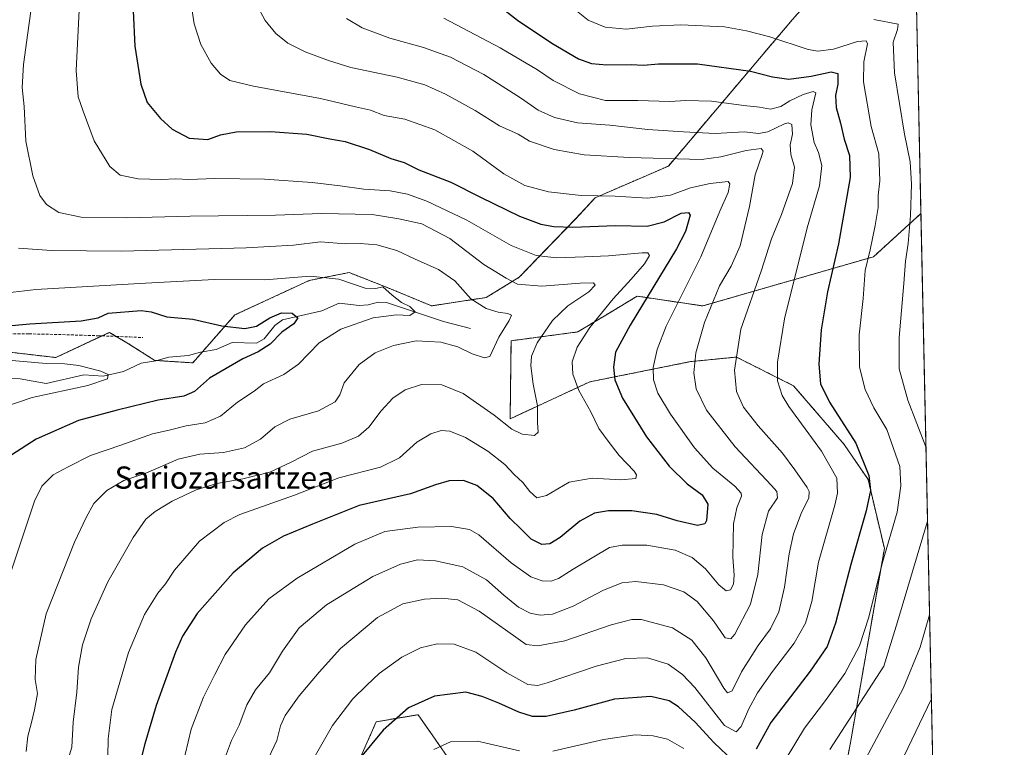
# Model space of a CAD drawing. Units: metres. Extents: x 644339 to 647785, y 4760026 to 4762412.
# Drawn here: x 647431 to 647785, y 4761294 to 4761556 of the extents above; entities that cross this region are included whole.
import ezdxf
from ezdxf.enums import TextEntityAlignment as Align

# ---------------------------------------------------------------- set-up
doc = ezdxf.new("R2010")
doc.units = ezdxf.units.M
doc.header["$MEASUREMENT"] = 0
doc.linetypes.add('TRAZOS', pattern=[0.75, 0.5, -0.25])
doc.linetypes.add('TRAZOSX2', pattern=[1.5, 1, -0.5])
for name, color, linetype, lineweight in [('Arbolado forestal', 92, 'TRAZOS', 0), ('Arbolado forestal CxS', 92, 'Continuous', 0), ('Comarca CxS', 133, 'Continuous', 0), ('Comunidad Autónoma CxS', 142, 'Continuous', 0), ('Corriente natural lineal', 142, 'Continuous', 13), ('Curva de nivel maestra', 36, 'Continuous', 30), ('Curva de nivel normal', 36, 'Continuous', 0), ('Espacio natural protegido CxS', 2, 'Continuous', 0), ('Municipio CxS', 142, 'Continuous', 0), ('Pastizal CxS', 92, 'Continuous', 0), ('Provincia CxS', 1, 'Continuous', 0), ('Senda', 19, 'TRAZOSX2', 0), ('Texto cartográfico', 19, 'Continuous', 0)]:
    doc.layers.add(name, color=color, linetype=linetype, lineweight=lineweight)
doc.styles.add('Arial', font='txt', dxfattribs={"height": 0.2})

# ---------------------------------------------------------------- blocks, each defined once
blk = doc.blocks.new('*U152')
at = {"layer": 'Pastizal CxS', "color": 92, "linetype": 'Continuous', "lineweight": 0}
for points in [[(647752.51, 4761606.4, 956.06), (647708.13, 4761555.26, 932.51), (647664.23, 4761503.42, 908.79), (647637.82, 4761492.01, 904.28), (647630.82, 4761484.4, 901), (647610.54, 4761463.43, 890.61), (647598.64, 4761456.17, 886.3), (647579.02, 4761453.17, 882.06), (647562.99, 4761459.79, 880.09), (647549.31, 4761465.15, 880.79), (647534.99, 4761462.31, 879.25), (647508.18, 4761449.89, 876.02), (647493.08, 4761432.69, 872.73), (647479.39, 4761433.54, 871.91), (647469.99, 4761439.54, 872.62), (647463.05, 4761443.63, 872.69), (647443.76, 4761434.59, 870.53), (647402.42, 4761439.4, 873.36)], [(647553.57, 4761291.07, 924.8), (647559.09, 4761303.63, 923.72), (647574.16, 4761306.14, 926.04), (647579.45, 4761298.54, 928.68), (647586.72, 4761288.06, 932.03)], [(647719.8, 4761242.4, 939.5), (647729.97, 4761297.47, 936.52), (647741.94, 4761365.93, 929.46), (647736.06, 4761390.77, 924.59), (647727.52, 4761403.27, 922.92), (647709.24, 4761424.44, 921.54), (647688.68, 4761434.76, 915.01), (647683.82, 4761434.27, 913.24), (647672.21, 4761433.11, 909.48), (647635.9, 4761425.84, 896.7), (647607.27, 4761412.54, 889.13), (647607.6, 4761440.61, 886.77), (647631.62, 4761443.81, 893.84), (647642.93, 4761450.6, 895.76), (647653, 4761456.65, 898.02), (647676.63, 4761453.13, 908.56), (647738.02, 4761470.84, 930.31), (647755.1, 4761486.37, 936.37), (647755.11, 4761486.38, 936.38), (647755.11, 4761486.38, 936.38), (647772.82, 4760666.67, 833.4)]]:
    blk.add_polyline3d(points, dxfattribs=at)
blk = doc.blocks.new('*U158')
at = {"layer": 'Arbolado forestal CxS', "color": 92, "linetype": 'Continuous', "lineweight": 0}
for points in [[(647402.42, 4761439.4, 873.36), (647443.76, 4761434.59, 870.53), (647463.05, 4761443.63, 872.69), (647469.99, 4761439.54, 872.62), (647479.39, 4761433.54, 871.91), (647493.08, 4761432.69, 872.73), (647508.18, 4761449.89, 876.02), (647534.99, 4761462.31, 879.25), (647549.31, 4761465.15, 880.79), (647562.99, 4761459.79, 880.09), (647579.02, 4761453.17, 882.06), (647598.64, 4761456.17, 886.3), (647610.54, 4761463.43, 890.61), (647630.82, 4761484.4, 901), (647637.82, 4761492.01, 904.28), (647664.23, 4761503.42, 908.79), (647708.13, 4761555.26, 932.51), (647752.51, 4761606.4, 956.06)], [(647752.51, 4761606.4, 956.06), (647755.11, 4761486.38, 936.38), (647755.1, 4761486.37, 936.37), (647738.02, 4761470.84, 930.31), (647676.63, 4761453.13, 908.56), (647653, 4761456.65, 898.02), (647642.93, 4761450.6, 895.76), (647631.62, 4761443.81, 893.84), (647607.6, 4761440.61, 886.77), (647607.27, 4761412.54, 889.13), (647635.9, 4761425.84, 896.7), (647672.21, 4761433.11, 909.48), (647683.82, 4761434.27, 913.24), (647688.68, 4761434.76, 915.01), (647709.24, 4761424.44, 921.54), (647727.52, 4761403.27, 922.92), (647736.06, 4761390.77, 924.59), (647741.94, 4761365.93, 929.46), (647729.97, 4761297.47, 936.52), (647719.8, 4761242.4, 939.5)], [(647586.72, 4761288.06, 932.03), (647579.45, 4761298.54, 928.68), (647574.16, 4761306.14, 926.04), (647559.09, 4761303.63, 923.72), (647553.57, 4761291.07, 924.8)]]:
    blk.add_polyline3d(points, dxfattribs=at)
blk = doc.blocks.new('*U244')
at = {"layer": 'Curva de nivel maestra', "color": 36, "linetype": 'Continuous', "lineweight": 30}
for points in [[(647602.79, 4761561.42, 925), (647609.96, 4761555.86, 925), (647622.3, 4761547.59, 925), (647631.89, 4761542.03, 925), (647636.52, 4761540.26, 925), (647642.08, 4761539.86, 925), (647650.83, 4761539.93, 925), (647655.2, 4761539.66, 925), (647660.67, 4761540.22, 925), (647674.72, 4761540.21, 925), (647693.77, 4761537.56, 925), (647701.7, 4761535.54, 925), (647707.54, 4761534.72, 925), (647715.6, 4761535.71, 925), (647722.78, 4761537.31, 925), (647725.23, 4761536.7, 925), (647725.16, 4761532.94, 925), (647724.35, 4761528.85, 925), (647724.64, 4761524.52, 925), (647726.14, 4761518.87, 925), (647727.44, 4761513.08, 925), (647729.4, 4761507.26, 925), (647729.62, 4761499.38, 925), (647725.45, 4761475.52, 925), (647721.42, 4761458.18, 925), (647719.16, 4761444.52, 925), (647718.33, 4761432.16, 925), (647718.93, 4761425.09, 925), (647722.14, 4761418.49, 925), (647731.72, 4761403.85, 925), (647736.29, 4761392.2, 925), (647736.94, 4761386.83, 925), (647735.36, 4761379.43, 925), (647729.82, 4761360.2, 925), (647724.4, 4761339.02, 925), (647721.39, 4761330.64, 925), (647715.25, 4761321.85, 925), (647701.04, 4761303.35, 925), (647695.76, 4761293.81, 925)], [(647687.62, 4761289.45, 925), (647680.6, 4761296.13, 925), (647673.8, 4761303.48, 925), (647667.84, 4761308.96, 925), (647664.51, 4761311.18, 925), (647657.89, 4761312.7, 925), (647644.78, 4761311.78, 925), (647630.34, 4761307.82, 925), (647620.29, 4761305.48, 925), (647615.33, 4761305.47, 925), (647610.37, 4761307.02, 925), (647603.2, 4761310.34, 925), (647597.2, 4761312.75, 925), (647591.3, 4761314.3, 925), (647579.99, 4761312.84, 925), (647570.73, 4761308.59, 925), (647561.61, 4761300.58, 925), (647553.43, 4761290.75, 925)]]:
    blk.add_polyline3d(points, dxfattribs=at)
blk = doc.blocks.new('*U249')
at = {"layer": 'Curva de nivel maestra', "color": 36, "linetype": 'Continuous', "lineweight": 30}
blk.add_polyline3d([(647414.78, 4761444.86, 875), (647434.48, 4761446.67, 875), (647452.92, 4761447.75, 875), (647458.97, 4761448.87, 875), (647462.66, 4761450.49, 875), (647474.43, 4761451.53, 875), (647478.06, 4761451.06, 875), (647483.76, 4761449.28, 875), (647493.12, 4761448.36, 875), (647503.47, 4761446.01, 875), (647511.78, 4761444.97, 875), (647515.98, 4761445.89, 875), (647520.74, 4761448.83, 875), (647525, 4761450.64, 875), (647528.78, 4761450.57, 875), (647530.85, 4761448.86, 875), (647529.48, 4761446.73, 875), (647525.16, 4761443.72, 875), (647520.92, 4761439.36, 875), (647516.64, 4761436.59, 875), (647511.09, 4761434.16, 875), (647499.09, 4761427.22, 875), (647493.66, 4761422.41, 875), (647489.82, 4761420.68, 875), (647480.64, 4761419.22, 875), (647465.82, 4761415.68, 875), (647451.99, 4761411.97, 875), (647436.66, 4761405.22, 875), (647427.99, 4761399.58, 875)], dxfattribs=at)
blk = doc.blocks.new('*U250')
at = {"layer": 'Curva de nivel maestra', "color": 36, "linetype": 'Continuous', "lineweight": 30}
blk.add_polyline3d([(647471.64, 4761559.2, 900), (647472.25, 4761546.52, 900), (647474.33, 4761532.85, 900), (647476.7, 4761526.34, 900), (647481.44, 4761520.48, 900), (647485.6, 4761516.69, 900), (647491.71, 4761513.47, 900), (647498.42, 4761512.97, 900), (647502.99, 4761514.64, 900), (647508.66, 4761515.69, 900), (647521.03, 4761515.88, 900), (647534.14, 4761514.88, 900), (647542.36, 4761513.22, 900), (647547.89, 4761512.21, 900), (647556.63, 4761509.43, 900), (647564.37, 4761506.12, 900), (647569.1, 4761504.74, 900), (647574.45, 4761502.12, 900), (647585.93, 4761497.7, 900), (647596.58, 4761492.27, 900), (647610.59, 4761485.46, 900), (647618.26, 4761482.58, 900), (647622.96, 4761481.68, 900), (647629.8, 4761481.46, 900), (647645.17, 4761482.03, 900), (647656.53, 4761481.84, 900), (647662.71, 4761483.36, 900), (647668.83, 4761486.52, 900), (647671.49, 4761486.76, 900), (647672.02, 4761485.76, 900), (647670.38, 4761479.95, 900), (647667.11, 4761473.69, 900), (647650.42, 4761446.28, 900), (647645.18, 4761436.47, 900), (647644.52, 4761431.15, 900), (647644.95, 4761426.59, 900), (647647.74, 4761419.96, 900), (647656.36, 4761406.05, 900), (647664.5, 4761395.52, 900), (647670.92, 4761389.18, 900), (647676.33, 4761385.18, 900), (647678.44, 4761381.85, 900), (647677.93, 4761375.98, 900), (647677.29, 4761374.81, 900), (647674.74, 4761374.22, 900), (647667.38, 4761375.87, 900), (647660, 4761378.15, 900), (647651.04, 4761379.43, 900), (647642.64, 4761379.51, 900), (647637.64, 4761378.63, 900), (647632.33, 4761375.77, 900), (647625.25, 4761369.92, 900), (647621.55, 4761367.57, 900), (647618.71, 4761367.41, 900), (647614.89, 4761369.26, 900), (647611.27, 4761372.83, 900), (647607.25, 4761376.76, 900), (647601.13, 4761383.94, 900), (647595.29, 4761388.61, 900), (647590.54, 4761390.37, 900), (647585.29, 4761390.3, 900), (647580.45, 4761388.82, 900), (647571.37, 4761385.62, 900), (647552.95, 4761381.33, 900), (647536.2, 4761374.73, 900), (647525.65, 4761370.35, 900), (647518.19, 4761366.1, 900), (647507.59, 4761357.18, 900), (647494.67, 4761342.52, 900), (647489.37, 4761334.34, 900), (647486.84, 4761328.68, 900), (647479.88, 4761309.45, 900), (647475.8, 4761295.66, 900), (647472.08, 4761281.1, 900)], dxfattribs=at)

msp = doc.modelspace()

# ---------------------------------------------------------------- linework, layer by layer
at = {"layer": 'Arbolado forestal', "color": 92, "linetype": 'TRAZOS', "lineweight": 0}
for points in [[(647752.51, 4761606.4, 956.06), (647752.51, 4761606.4, 956.06), (647708.13, 4761555.26, 932.51), (647664.23, 4761503.43, 908.79), (647637.82, 4761492.01, 904.28), (647630.82, 4761484.41, 901), (647610.54, 4761463.43, 890.61), (647598.64, 4761456.17, 886.3), (647579.02, 4761453.17, 882.06), (647562.99, 4761459.79, 880.09), (647549.31, 4761465.15, 880.79), (647534.99, 4761462.31, 879.25), (647508.18, 4761449.89, 876.02), (647496.54, 4761436.63, 872.7), (647493.08, 4761432.69, 872.73), (647480.1, 4761433.5, 872.03), (647479.39, 4761433.55, 871.91), (647469.99, 4761439.54, 872.62), (647465.49, 4761442.18, 872.68), (647463.05, 4761443.63, 872.69), (647460.38, 4761442.38, 872.62), (647443.76, 4761434.59, 870.53), (647402.42, 4761439.4, 873.36)], [(647752.51, 4761606.4, 956.06), (647755.11, 4761486.38, 936.38)], [(647719.8, 4761242.4, 939.5), (647729.97, 4761297.47, 936.52), (647741.94, 4761365.93, 929.46), (647736.06, 4761390.77, 924.59), (647727.52, 4761403.27, 922.92), (647709.24, 4761424.44, 921.54), (647688.68, 4761434.76, 915.01), (647683.82, 4761434.27, 913.24), (647672.21, 4761433.11, 909.48), (647635.9, 4761425.84, 896.7), (647607.27, 4761412.54, 889.13), (647607.6, 4761440.61, 886.77), (647631.62, 4761443.81, 893.84), (647642.93, 4761450.6, 895.76), (647653, 4761456.65, 898.02), (647676.63, 4761453.14, 908.56), (647738.02, 4761470.84, 930.31), (647755.1, 4761486.37, 936.37), (647755.11, 4761486.38, 936.38)], [(647553.56, 4761291.07, 924.8), (647559.09, 4761303.63, 923.72), (647574.16, 4761306.15, 926.04), (647579.45, 4761298.54, 928.68), (647586.72, 4761288.06, 932.03)]]:
    msp.add_polyline3d(points, dxfattribs=at)
at = {"layer": 'Comarca CxS', "color": 133, "linetype": 'Continuous', "lineweight": 0}
msp.add_polyline3d([(646506.54, 4760071.46, 959.96), (644387.68, 4760026.33, 772.92), (644338.84, 4762339.71, 790.08), (647735.1, 4762412.05, 947.43), (647785.1, 4760098.69, 884.53), (646574.97, 4760072.92, 958.75), (646506.54, 4760071.46, 959.96)], close=True, dxfattribs=at)
msp.add_polyline3d([(646506.54, 4760071.46, 959.96), (644387.68, 4760026.33, 772.92), (644338.84, 4762339.71, 790.08), (647735.1, 4762412.05, 947.43), (647785.1, 4760098.69, 884.53), (646574.97, 4760072.92, 958.75), (646506.54, 4760071.46, 959.96)], close=True, dxfattribs=at)
at = {"layer": 'Comunidad Autónoma CxS', "color": 142, "linetype": 'Continuous', "lineweight": 0}
msp.add_polyline3d([(646506.54, 4760071.46, 959.96), (644387.68, 4760026.33, 772.92), (644338.84, 4762339.71, 790.08), (647735.1, 4762412.05, 947.43), (647785.1, 4760098.69, 884.53), (646574.97, 4760072.92, 958.75), (646506.54, 4760071.46, 959.96)], close=True, dxfattribs=at)
msp.add_polyline3d([(646506.54, 4760071.46, 959.96), (644387.68, 4760026.33, 772.92), (644338.84, 4762339.71, 790.08), (647735.1, 4762412.05, 947.43), (647785.1, 4760098.69, 884.53), (646574.97, 4760072.92, 958.75), (646506.54, 4760071.46, 959.96)], close=True, dxfattribs=at)
at = {"layer": 'Corriente natural lineal', "color": 142, "linetype": 'Continuous', "lineweight": 13}
msp.add_polyline3d([(647593, 4761445, 882.39), (647583.24, 4761447.58, 881.38), (647562.79, 4761454.33, 878.87), (647559.8, 4761454.44, 878.53), (647556.13, 4761453.54, 877.78), (647552.99, 4761453.28, 877.57), (647545.77, 4761454.08, 877.47), (647539.5, 4761451.44, 876.62), (647525.34, 4761448.18, 874.48), (647522.59, 4761446.09, 874.45), (647518.77, 4761441.29, 874.42), (647516, 4761439.81, 873.84), (647507.23, 4761439.98, 873.48), (647501.52, 4761437.45, 872.84), (647495.88, 4761436.53, 872.7), (647491.53, 4761435.35, 872.58), (647484.48, 4761434.66, 872.44), (647479.82, 4761433.43, 871.99), (647474.5, 4761432.57, 871.5), (647468.09, 4761429.53, 870.93), (647460.86, 4761427.85, 869.72), (647453.81, 4761428.37, 868.74), (647440.32, 4761425.31, 868.4), (647430.95, 4761426.94, 867.75), (647425.68, 4761427.02, 867.06)], dxfattribs=at)
at = {"layer": 'Curva de nivel normal', "color": 36, "linetype": 'Continuous', "lineweight": 0}
for points in [[(647491.26, 4761569.52, 905), (647493.58, 4761554.62, 905), (647496.02, 4761547.09, 905), (647499.64, 4761540.4, 905), (647503, 4761536.46, 905), (647506.34, 4761534.26, 905), (647514.93, 4761532.14, 905), (647539.07, 4761527.74, 905), (647551.57, 4761524.7, 905), (647556.96, 4761523.58, 905), (647561.95, 4761521.66, 905), (647569.38, 4761520.24, 905), (647580.22, 4761516.52, 905), (647593.79, 4761508.74, 905), (647604.96, 4761500.59, 905), (647612.56, 4761496.42, 905), (647621.04, 4761494.18, 905), (647632.87, 4761492.82, 905), (647645.11, 4761492.58, 905), (647656.7, 4761491.84, 905), (647664.96, 4761492.96, 905), (647672.18, 4761495.66, 905), (647679.26, 4761497.12, 905), (647685.68, 4761497.88, 905), (647686.38, 4761497.02, 905), (647685.78, 4761493.94, 905), (647682.78, 4761487.17, 905), (647675.85, 4761470.76, 905), (647663.36, 4761445.92, 905), (647660.15, 4761437.43, 905), (647658.74, 4761431, 905), (647658.82, 4761426.59, 905), (647660.47, 4761421.72, 905), (647665, 4761414.19, 905), (647673.6, 4761402.12, 905), (647680.24, 4761394.76, 905), (647688.13, 4761388.32, 905), (647690.41, 4761385.79, 905), (647690.51, 4761384.7, 905), (647688.81, 4761380.58, 905), (647687.64, 4761374.81, 905), (647687.42, 4761362.86, 905), (647687.91, 4761356.33, 905), (647687.6, 4761353.04, 905), (647686.6, 4761351.08, 905), (647684.95, 4761350.64, 905), (647682.38, 4761352.86, 905), (647677.56, 4761358.6, 905), (647672.81, 4761362.7, 905), (647666.7, 4761365.35, 905), (647656.41, 4761367.17, 905), (647647.61, 4761367.1, 905), (647642.99, 4761366.23, 905), (647629.91, 4761358.44, 905), (647624.72, 4761355.16, 905), (647621.98, 4761354.15, 905), (647618.85, 4761354.24, 905), (647614.66, 4761355.72, 905), (647607.66, 4761360.75, 905), (647595.99, 4761370.83, 905), (647592.59, 4761372.7, 905), (647586.16, 4761373.89, 905), (647574.02, 4761373.65, 905), (647562.16, 4761372.09, 905), (647551.32, 4761367.5, 905), (647530.66, 4761355.26, 905), (647520.46, 4761347.81, 905), (647512.03, 4761338.49, 905), (647504.74, 4761327.85, 905), (647500.99, 4761320.58, 905), (647496.9, 4761312.42, 905), (647492.44, 4761300.92, 905), (647489.25, 4761287.25, 905)], [(647515.87, 4761561.78, 910), (647519.1, 4761555.83, 910), (647522.99, 4761551.12, 910), (647527.29, 4761547.68, 910), (647533.52, 4761544.57, 910), (647541.96, 4761541.43, 910), (647549.99, 4761538.86, 910), (647566.63, 4761535.44, 910), (647576.56, 4761532.67, 910), (647584.02, 4761529.32, 910), (647594.64, 4761523.36, 910), (647603.41, 4761517.92, 910), (647610.12, 4761514.89, 910), (647614.22, 4761512.39, 910), (647623.15, 4761509.34, 910), (647633.92, 4761507.44, 910), (647650.05, 4761506.51, 910), (647676.17, 4761505.84, 910), (647683.11, 4761506.7, 910), (647692.24, 4761509.06, 910), (647697.62, 4761509.81, 910), (647698.32, 4761508.76, 910), (647698, 4761507.54, 910), (647695.42, 4761500.3, 910), (647693.46, 4761488.86, 910), (647690.03, 4761474.79, 910), (647686.79, 4761467.48, 910), (647682.59, 4761460.33, 910), (647677.18, 4761447.23, 910), (647674.12, 4761436.28, 910), (647673.39, 4761429.1, 910), (647674.16, 4761423.36, 910), (647677.99, 4761415.67, 910), (647688.23, 4761402.46, 910), (647701.29, 4761388.62, 910), (647703.27, 4761386.36, 910), (647703.44, 4761384.17, 910), (647700.19, 4761379.38, 910), (647697.93, 4761370.98, 910), (647696.4, 4761356.52, 910), (647693.75, 4761345.85, 910), (647688.08, 4761335.13, 910), (647686.71, 4761333.46, 910), (647684.69, 4761333.78, 910), (647680.48, 4761339.92, 910), (647674.53, 4761346.88, 910), (647669.83, 4761350.36, 910), (647662.42, 4761352.85, 910), (647652.56, 4761354, 910), (647647.51, 4761353.6, 910), (647640.67, 4761350.78, 910), (647629.96, 4761345.18, 910), (647622.51, 4761342.29, 910), (647618.04, 4761341.9, 910), (647614.49, 4761342.68, 910), (647610.3, 4761344.83, 910), (647604.94, 4761349.13, 910), (647598.79, 4761354.65, 910), (647590.2, 4761359.31, 910), (647580.42, 4761361.48, 910), (647573.93, 4761361.79, 910), (647567.85, 4761360.28, 910), (647557.87, 4761355.91, 910), (647541.19, 4761345.69, 910), (647531.36, 4761337.34, 910), (647525.34, 4761328.97, 910), (647520.72, 4761321.18, 910), (647515.6, 4761315.13, 910), (647512.56, 4761309.76, 910), (647509.78, 4761302.37, 910), (647506.99, 4761296.93, 910), (647503.75, 4761288.26, 910)], [(647628.14, 4761561.66, 930), (647635.35, 4761555.87, 930), (647641.52, 4761553.38, 930), (647649, 4761552.7, 930), (647658.48, 4761553.72, 930), (647668.64, 4761554.16, 930), (647684.42, 4761553.56, 930), (647692.38, 4761552.06, 930), (647700.72, 4761549.92, 930), (647714.54, 4761545.4, 930), (647718.03, 4761544.8, 930), (647723.6, 4761545.43, 930), (647732.23, 4761548.2, 930), (647735.43, 4761548.41, 930), (647735.92, 4761547.38, 930), (647734.5, 4761540.89, 930), (647734.4, 4761533.73, 930), (647737.21, 4761517.67, 930), (647739.99, 4761507.89, 930), (647740.26, 4761498.18, 930), (647739.72, 4761492.85, 930), (647739.67, 4761488.49, 930), (647738.66, 4761482.03, 930), (647736.78, 4761473.3, 930), (647734.99, 4761465.85, 930), (647734.32, 4761455.85, 930), (647732.84, 4761442.7, 930), (647732.97, 4761431.18, 930), (647734.99, 4761423.12, 930), (647738.17, 4761416.51, 930), (647742.82, 4761408.66, 930), (647747.53, 4761395.39, 930), (647747.9, 4761388.42, 930), (647746.56, 4761379.02, 930), (647741.15, 4761360.52, 930), (647736.3, 4761341.28, 930), (647733, 4761330.9, 930), (647727.7, 4761321.01, 930), (647720.81, 4761311.22, 930), (647713.18, 4761301.27, 930), (647706.57, 4761290.4, 930)], [(647434.76, 4761559.1, 890), (647433.72, 4761551.4, 890), (647432.13, 4761539.92, 890), (647431.68, 4761531.74, 890), (647432.36, 4761524.88, 890), (647433, 4761512.42, 890), (647435.49, 4761499.96, 890), (647438.05, 4761492.81, 890), (647440.44, 4761489.63, 890), (647444.83, 4761486.69, 890), (647452.91, 4761485.06, 890), (647469.32, 4761484.8, 890), (647492.12, 4761485.38, 890), (647522.86, 4761485.8, 890), (647539.35, 4761486.43, 890), (647557.56, 4761485.98, 890), (647567.27, 4761484.5, 890), (647575.52, 4761482.64, 890), (647585.54, 4761477.4, 890), (647597.77, 4761468, 890), (647605.79, 4761463.12, 890), (647609.95, 4761460.91, 890), (647618.66, 4761460.21, 890), (647632.43, 4761461.3, 890), (647637.28, 4761461.4, 890), (647637.9, 4761460.62, 890), (647635.54, 4761458.18, 890), (647628, 4761453.18, 890), (647622.51, 4761447.95, 890), (647617.02, 4761439.88, 890), (647614.93, 4761435.11, 890), (647614.72, 4761431.62, 890), (647615.58, 4761425.01, 890), (647617.08, 4761417.24, 890), (647617.17, 4761411.28, 890), (647617.36, 4761407.78, 890), (647616.08, 4761406.54, 890), (647611.56, 4761406.98, 890), (647607.92, 4761408.8, 890), (647601.57, 4761413.84, 890), (647590.37, 4761421.63, 890), (647582.67, 4761424.78, 890), (647575.36, 4761424.86, 890), (647569.49, 4761422.99, 890), (647565.03, 4761420.02, 890), (647560.85, 4761415.41, 890), (647556.42, 4761409.58, 890), (647552.68, 4761406.28, 890), (647546.67, 4761403.82, 890), (647536.11, 4761400.91, 890), (647528.5, 4761396.96, 890), (647520.83, 4761393.4, 890), (647511.05, 4761390.98, 890), (647501.66, 4761389.32, 890), (647494.32, 4761386.96, 890), (647485.64, 4761383, 890), (647479.48, 4761379.2, 890), (647476.22, 4761376.43, 890), (647471.63, 4761369.83, 890), (647462.48, 4761353.95, 890), (647456.51, 4761340.63, 890), (647453.43, 4761331.29, 890), (647451.89, 4761323.31, 890), (647451.3, 4761314.29, 890), (647450, 4761303.52, 890), (647449.49, 4761294.52, 890), (647447.06, 4761286.16, 890)], [(647452.19, 4761559.47, 895), (647451.1, 4761537.79, 895), (647451.78, 4761528.27, 895), (647453.62, 4761523.16, 895), (647457.54, 4761512.49, 895), (647463.23, 4761503.28, 895), (647466.95, 4761500.12, 895), (647473.46, 4761498.9, 895), (647481.77, 4761498.64, 895), (647486.94, 4761498.84, 895), (647491.66, 4761498.61, 895), (647501.01, 4761498.96, 895), (647518.86, 4761498.76, 895), (647536.04, 4761497.57, 895), (647546.1, 4761496.27, 895), (647554.57, 4761495.11, 895), (647564.11, 4761494.53, 895), (647570.32, 4761493.28, 895), (647577.34, 4761490.86, 895), (647591.66, 4761484.01, 895), (647607.66, 4761474.93, 895), (647616.66, 4761471.28, 895), (647623.99, 4761470.38, 895), (647633.97, 4761470.8, 895), (647642.69, 4761471.14, 895), (647654.83, 4761472.29, 895), (647656.81, 4761472.25, 895), (647657.46, 4761471.33, 895), (647655.64, 4761468.27, 895), (647650.87, 4761462.71, 895), (647644.32, 4761455.74, 895), (647635.99, 4761445.33, 895), (647631.38, 4761438.37, 895), (647629.64, 4761433.09, 895), (647629.81, 4761428.59, 895), (647632.01, 4761422.78, 895), (647636.25, 4761415.11, 895), (647639.17, 4761409.03, 895), (647642.6, 4761404.46, 895), (647646.51, 4761399.37, 895), (647651.88, 4761393.68, 895), (647652.76, 4761392.45, 895), (647652.47, 4761391.09, 895), (647647.13, 4761390.59, 895), (647636.75, 4761391.27, 895), (647628.45, 4761389.81, 895), (647620.32, 4761384.96, 895), (647616.88, 4761384.09, 895), (647614.4, 4761386.39, 895), (647611.84, 4761389.7, 895), (647608.68, 4761392.54, 895), (647605.4, 4761396.14, 895), (647599.22, 4761400.96, 895), (647591.16, 4761405.85, 895), (647585.54, 4761408.15, 895), (647582.47, 4761408.36, 895), (647578.78, 4761407.19, 895), (647573.66, 4761404.1, 895), (647567.49, 4761398.54, 895), (647560.66, 4761395.18, 895), (647545.66, 4761391.37, 895), (647529.62, 4761385.07, 895), (647510.02, 4761378.19, 895), (647504.41, 4761375.31, 895), (647495.45, 4761368.52, 895), (647486.54, 4761358.18, 895), (647483.2, 4761353.18, 895), (647480.48, 4761349.85, 895), (647475.66, 4761342.18, 895), (647469.91, 4761328.49, 895), (647463.97, 4761308.08, 895), (647462.62, 4761297.43, 895), (647462.35, 4761284.85, 895)], [(647548.44, 4761556.51, 915), (647553.96, 4761553.1, 915), (647563.92, 4761549.38, 915), (647576.1, 4761546.06, 915), (647585.86, 4761542.57, 915), (647597.85, 4761536.36, 915), (647611.03, 4761527.92, 915), (647617.31, 4761523.52, 915), (647623.24, 4761520.86, 915), (647631.48, 4761519.01, 915), (647643.1, 4761518.2, 915), (647656.78, 4761516.6, 915), (647669.66, 4761515.76, 915), (647681.08, 4761515.17, 915), (647691.63, 4761515.76, 915), (647696.64, 4761515.1, 915), (647699.99, 4761515.72, 915), (647705.99, 4761518.64, 915), (647707.35, 4761519.04, 915), (647708.66, 4761518.37, 915), (647708.82, 4761514.87, 915), (647708.04, 4761511.02, 915), (647708.3, 4761507.55, 915), (647709.54, 4761503.02, 915), (647708.93, 4761497.18, 915), (647704.9, 4761485.97, 915), (647701.27, 4761477.25, 915), (647697.63, 4761465.62, 915), (647690.34, 4761444.76, 915), (647687.98, 4761430.08, 915), (647688.69, 4761422.42, 915), (647691.3, 4761416.79, 915), (647696.49, 4761410.04, 915), (647705.28, 4761400.23, 915), (647709.73, 4761394.18, 915), (647714.21, 4761387.85, 915), (647714.93, 4761386.45, 915), (647714.75, 4761384.18, 915), (647712.05, 4761378.5, 915), (647709.22, 4761371.24, 915), (647707.64, 4761363.99, 915), (647705.99, 4761351.97, 915), (647703.91, 4761343.18, 915), (647700.99, 4761337.06, 915), (647696.51, 4761331.04, 915), (647690.57, 4761321.53, 915), (647687.17, 4761314.73, 915), (647685.49, 4761314.08, 915), (647684.14, 4761315.72, 915), (647677.69, 4761326.61, 915), (647672.66, 4761332.98, 915), (647665.74, 4761337.35, 915), (647654.41, 4761340.36, 915), (647651.04, 4761340.37, 915), (647643.61, 4761338.47, 915), (647627.01, 4761332.74, 915), (647617.18, 4761330.89, 915), (647612.99, 4761331.39, 915), (647596.08, 4761343.39, 915), (647588.48, 4761347.41, 915), (647582.54, 4761348.02, 915), (647576.46, 4761347.74, 915), (647568.7, 4761346.05, 915), (647559.58, 4761341.1, 915), (647546.27, 4761330, 915), (647538.54, 4761321.44, 915), (647531.36, 4761313, 915), (647526.3, 4761305.85, 915), (647524.61, 4761302.18, 915), (647523.32, 4761296.85, 915), (647520.33, 4761290.52, 915)], [(647535.68, 4761288.9, 920), (647543.35, 4761302.28, 920), (647550.68, 4761311.85, 920), (647555.67, 4761316.77, 920), (647560.15, 4761320.99, 920), (647568.32, 4761326.83, 920), (647574.99, 4761330.2, 920), (647580.99, 4761331.59, 920), (647587.16, 4761331.58, 920), (647594.98, 4761328.61, 920), (647606.08, 4761321.27, 920), (647613.69, 4761317.01, 920), (647617.2, 4761316.67, 920), (647620.56, 4761317.59, 920), (647638.2, 4761323.61, 920), (647648.85, 4761326.38, 920), (647656.71, 4761326.57, 920), (647664.16, 4761324.35, 920), (647669.35, 4761320.65, 920), (647673.79, 4761315.89, 920), (647684.4, 4761302.26, 920), (647688.55, 4761300.02, 920), (647690.4, 4761301.89, 920), (647693, 4761307.98, 920), (647696.24, 4761314.04, 920), (647701.64, 4761321.67, 920), (647709.46, 4761331.85, 920), (647713.51, 4761339.02, 920), (647715.78, 4761346.86, 920), (647718.26, 4761361.02, 920), (647724.12, 4761381.52, 920), (647725.08, 4761385.87, 920), (647724.81, 4761391.18, 920), (647719.34, 4761400.87, 920), (647707.5, 4761416.94, 920), (647705.18, 4761420.97, 920), (647703.47, 4761426.22, 920), (647703.43, 4761432.89, 920), (647706.03, 4761448.53, 920), (647714.12, 4761481.18, 920), (647718.61, 4761496.29, 920), (647719.42, 4761503.6, 920), (647718.24, 4761508.29, 920), (647716.68, 4761511.85, 920), (647715.43, 4761518.28, 920), (647715.85, 4761523.69, 920), (647717.28, 4761529.71, 920), (647716.3, 4761530.25, 920), (647712.7, 4761529.18, 920), (647707.96, 4761526.92, 920), (647704.63, 4761524.84, 920), (647700.96, 4761523.9, 920), (647697, 4761524.63, 920), (647691.34, 4761525.26, 920), (647679.71, 4761526.8, 920), (647670.44, 4761527.02, 920), (647664.71, 4761526.65, 920), (647653.24, 4761527.02, 920), (647641.63, 4761527.05, 920), (647632.24, 4761529.39, 920), (647622.7, 4761534.23, 920), (647617.16, 4761538.02, 920), (647603.73, 4761545.93, 920), (647583.46, 4761556.65, 920)], [(647738.09, 4761556.15, 935), (647746.92, 4761554.49, 935), (647746.71, 4761552.56, 935), (647745.08, 4761547.94, 935), (647745.56, 4761536.95, 935), (647749.24, 4761514.87, 935), (647751.21, 4761504.93, 935), (647751.67, 4761496.87, 935), (647751.39, 4761485.66, 935), (647750.46, 4761475.6, 935), (647749.49, 4761469.18, 935), (647748.99, 4761461.18, 935), (647747.23, 4761441.85, 935), (647747.32, 4761430.56, 935), (647750.4, 4761419.26, 935), (647756.92, 4761402.43, 935)], [(647430.36, 4761473.95, 885), (647442.26, 4761473.08, 885), (647467.42, 4761472.88, 885), (647512.26, 4761474.06, 885), (647529.32, 4761475.02, 885), (647538.99, 4761476.19, 885), (647547.99, 4761475.43, 885), (647553.32, 4761475.62, 885), (647559.32, 4761475.08, 885), (647566.54, 4761473.09, 885), (647573.08, 4761470.01, 885), (647581.44, 4761466.3, 885), (647587.36, 4761462.19, 885), (647593.17, 4761455.72, 885), (647598.69, 4761452.17, 885), (647602.99, 4761450.86, 885), (647606.49, 4761450.39, 885), (647607.77, 4761449.78, 885), (647606.9, 4761447.96, 885), (647603.23, 4761441.95, 885), (647599.94, 4761434.92, 885), (647598.03, 4761434.48, 885), (647593.61, 4761435.9, 885), (647588.46, 4761438.41, 885), (647582.31, 4761440.11, 885), (647573.48, 4761440.58, 885), (647565.35, 4761438.88, 885), (647558.74, 4761436.24, 885), (647552.94, 4761432.11, 885), (647547.5, 4761425.52, 885), (647546, 4761421.18, 885), (647544.28, 4761418.62, 885), (647538.29, 4761415.48, 885), (647528, 4761412.42, 885), (647522.6, 4761409.64, 885), (647517.38, 4761405.25, 885), (647511.64, 4761402.12, 885), (647504.1, 4761400.48, 885), (647495.6, 4761399.87, 885), (647487.84, 4761398.08, 885), (647476.22, 4761393.04, 885), (647468.22, 4761390.39, 885), (647462.11, 4761386.76, 885), (647457.43, 4761382.16, 885), (647454.71, 4761377.09, 885), (647450.44, 4761368.18, 885), (647440.36, 4761342.43, 885), (647436.58, 4761326.05, 885), (647436.4, 4761318.85, 885), (647437.24, 4761313.82, 885), (647436.05, 4761307.92, 885), (647434.94, 4761302.92, 885), (647433.67, 4761298.48, 885), (647433.13, 4761292.9, 885)], [(647416.09, 4761456.68, 880), (647436.54, 4761459.07, 880), (647476.03, 4761461.33, 880), (647500.82, 4761462.6, 880), (647519.03, 4761462.47, 880), (647535.32, 4761463.8, 880), (647545.6, 4761462.77, 880), (647555.11, 4761459.48, 880), (647558.96, 4761459.46, 880), (647561.42, 4761460.02, 880), (647564.83, 4761457.02, 880), (647568.22, 4761454.41, 880), (647571.19, 4761452.9, 880), (647573.07, 4761450.98, 880), (647571.17, 4761449.75, 880), (647566.41, 4761449.9, 880), (647557.99, 4761448.9, 880), (647546.32, 4761444.78, 880), (647538.51, 4761439.84, 880), (647531.06, 4761432.19, 880), (647525.8, 4761428.48, 880), (647518.5, 4761425.18, 880), (647515.17, 4761422.53, 880), (647509.18, 4761418.56, 880), (647503.06, 4761413.53, 880), (647497.55, 4761411.09, 880), (647490.66, 4761410.01, 880), (647484.56, 4761408.42, 880), (647478.58, 4761407.11, 880), (647467.19, 4761403.05, 880), (647456.31, 4761399.38, 880), (647448.24, 4761395.32, 880), (647442.8, 4761392.4, 880), (647438.71, 4761388.28, 880), (647436.14, 4761382.96, 880), (647432.02, 4761370.74, 880), (647421.96, 4761340.85, 880)], [(647425.32, 4761433.8, 870), (647440.32, 4761432.43, 870), (647446.99, 4761432.32, 870), (647452.09, 4761431.69, 870), (647460.01, 4761429.74, 870), (647462.62, 4761428.48, 870), (647462.43, 4761426.96, 870), (647455.33, 4761424.53, 870), (647435.28, 4761420.23, 870), (647424.76, 4761416.68, 870)], [(647757.5, 4761375.69, 935), (647746.64, 4761339.58, 935), (647741.71, 4761323.57, 935), (647722.29, 4761293.68, 935)], [(647758.23, 4761342.12, 940), (647754.78, 4761330.47, 940), (647748.69, 4761315.58, 940), (647735.32, 4761290.42, 940)], [(647758.88, 4761311.85, 945), (647740.43, 4761273.41, 945)], [(647669.73, 4761294.04, 930), (647663.87, 4761297.4, 930), (647658.79, 4761298.61, 930), (647652.32, 4761298.89, 930), (647640.85, 4761297.25, 930), (647622.65, 4761293.05, 930)], [(647610.58, 4761293.11, 930), (647595.47, 4761296.6, 930), (647585.76, 4761296.39, 930), (647579.83, 4761293.62, 930)]]:
    msp.add_polyline3d(points, dxfattribs=at)
at = {"layer": 'Espacio natural protegido CxS', "color": 2, "linetype": 'Continuous', "lineweight": 0}
msp.add_polyline3d([(645750.49, 4762369.78, 810.49), (647735.1, 4762412.05, 947.43), (647735.1, 4762412.05, 947.43), (647785.1, 4760098.69, 884.53), (645595.22, 4760052.05, 1030.79)], dxfattribs=at)
msp.add_polyline3d([(645750.49, 4762369.78, 810.49), (647735.1, 4762412.05, 947.43), (647735.1, 4762412.05, 947.43), (647785.1, 4760098.69, 884.53), (645595.22, 4760052.05, 1030.79)], dxfattribs=at)
msp.add_polyline3d([(645750.49, 4762369.78, 810.49), (647735.1, 4762412.05, 947.43), (647735.1, 4762412.05, 947.43), (647785.1, 4760098.69, 884.53), (645595.22, 4760052.05, 1030.79)], dxfattribs=at)
msp.add_polyline3d([(645750.49, 4762369.78, 810.49), (647735.1, 4762412.05, 947.43), (647735.1, 4762412.05, 947.43), (647785.1, 4760098.69, 884.53), (645595.22, 4760052.05, 1030.79)], dxfattribs=at)
at = {"layer": 'Municipio CxS', "color": 142, "linetype": 'Continuous', "lineweight": 0}
msp.add_polyline3d([(646574.97, 4760072.92, 958.75), (646596.08, 4760143.51, 934.87), (646508.12, 4760072.91, 959.09), (646506.54, 4760071.46, 959.96), (644387.68, 4760026.33, 772.92), (644338.84, 4762339.71, 790.08), (647735.1, 4762412.05, 947.43), (647785.1, 4760098.69, 884.53), (646574.97, 4760072.92, 958.75)], close=True, dxfattribs=at)
msp.add_polyline3d([(646574.97, 4760072.92, 958.75), (646596.08, 4760143.51, 934.87), (646508.12, 4760072.91, 959.09), (646506.54, 4760071.46, 959.96), (644387.68, 4760026.33, 772.92), (644338.84, 4762339.71, 790.08), (647735.1, 4762412.05, 947.43), (647785.1, 4760098.69, 884.53), (646574.97, 4760072.92, 958.75)], close=True, dxfattribs=at)
at = {"layer": 'Pastizal CxS', "color": 92, "linetype": 'Continuous', "lineweight": 0}
for points in [[(647752.51, 4761606.4, 956.06), (647752.51, 4761606.4, 956.06), (647708.13, 4761555.26, 932.51), (647664.23, 4761503.43, 908.79), (647637.82, 4761492.01, 904.28), (647630.82, 4761484.41, 901), (647610.54, 4761463.43, 890.61), (647598.64, 4761456.17, 886.3), (647579.02, 4761453.17, 882.06), (647562.99, 4761459.79, 880.09), (647549.31, 4761465.15, 880.79), (647534.99, 4761462.31, 879.25), (647508.18, 4761449.89, 876.02), (647496.54, 4761436.63, 872.7), (647493.08, 4761432.69, 872.73), (647480.1, 4761433.5, 872.03), (647479.39, 4761433.55, 871.91), (647469.99, 4761439.54, 872.62), (647465.49, 4761442.18, 872.68), (647463.05, 4761443.63, 872.69), (647460.38, 4761442.38, 872.62), (647443.76, 4761434.59, 870.53), (647402.42, 4761439.4, 873.36)], [(647719.8, 4761242.4, 939.5), (647729.97, 4761297.47, 936.52), (647741.94, 4761365.93, 929.46), (647736.06, 4761390.77, 924.59), (647727.52, 4761403.27, 922.92), (647709.24, 4761424.44, 921.54), (647688.68, 4761434.76, 915.01), (647683.82, 4761434.27, 913.24), (647672.21, 4761433.11, 909.48), (647635.9, 4761425.84, 896.7), (647607.27, 4761412.54, 889.13), (647607.6, 4761440.61, 886.77), (647631.62, 4761443.81, 893.84), (647642.93, 4761450.6, 895.76), (647653, 4761456.65, 898.02), (647676.63, 4761453.14, 908.56), (647738.02, 4761470.84, 930.31), (647755.1, 4761486.37, 936.37), (647755.11, 4761486.38, 936.38)], [(647755.11, 4761486.38, 936.38), (647762.48, 4761145.2, 979.04), (647764.21, 4761065.14, 979.79), (647772.82, 4760666.67, 833.4)], [(647553.56, 4761291.07, 924.8), (647559.09, 4761303.63, 923.72), (647574.16, 4761306.15, 926.04), (647579.45, 4761298.54, 928.68), (647586.72, 4761288.06, 932.03)]]:
    msp.add_polyline3d(points, dxfattribs=at)
at = {"layer": 'Provincia CxS', "color": 1, "linetype": 'Continuous', "lineweight": 0}
msp.add_polyline3d([(647785.1, 4760098.69, 884.53), (644387.68, 4760026.33, 772.92), (644338.84, 4762339.71, 790.08), (647735.1, 4762412.05, 947.43), (647785.1, 4760098.69, 884.53)], close=True, dxfattribs=at)
msp.add_polyline3d([(647785.1, 4760098.69, 884.53), (644387.68, 4760026.33, 772.92), (644338.84, 4762339.71, 790.08), (647735.1, 4762412.05, 947.43), (647785.1, 4760098.69, 884.53)], close=True, dxfattribs=at)
at = {"layer": 'Senda', "color": 19, "linetype": 'TRAZOSX2', "lineweight": 0}
msp.add_polyline3d([(647425.54, 4761443.06, 873.67), (647434.17, 4761443.1, 873.29), (647443.24, 4761442.9, 872.91), (647452.33, 4761442.63, 872.6), (647458.96, 4761442.43, 872.62), (647465.6, 4761442.18, 872.68), (647470.36, 4761441.98, 872.7), (647475.13, 4761441.77, 872.74)], dxfattribs=at)

# ---------------------------------------------------------------- block references
at = {"layer": 'Arbolado forestal CxS', "color": 92, "linetype": 'Continuous', "lineweight": 0}
msp.add_blockref('*U158', (0, 0), dxfattribs=at)
at = {"layer": 'Curva de nivel maestra', "color": 36, "linetype": 'Continuous', "lineweight": 30}
for name in ['*U244', '*U250', '*U249']:
    msp.add_blockref(name, (0, 0), dxfattribs=at)
at = {"layer": 'Pastizal CxS', "color": 92, "linetype": 'Continuous', "lineweight": 0}
msp.add_blockref('*U152', (0, 0), dxfattribs=at)

# ---------------------------------------------------------------- texts
at = {"layer": 'Texto cartográfico', "color": 19, "linetype": 'Continuous', "lineweight": 0, "style": 'Arial'}
msp.add_text('Sariozarsartzea', height=8, dxfattribs=at).set_placement((647504.41, 4761391.41), align=Align.MIDDLE_CENTER)

doc.saveas('drawing.dxf')
